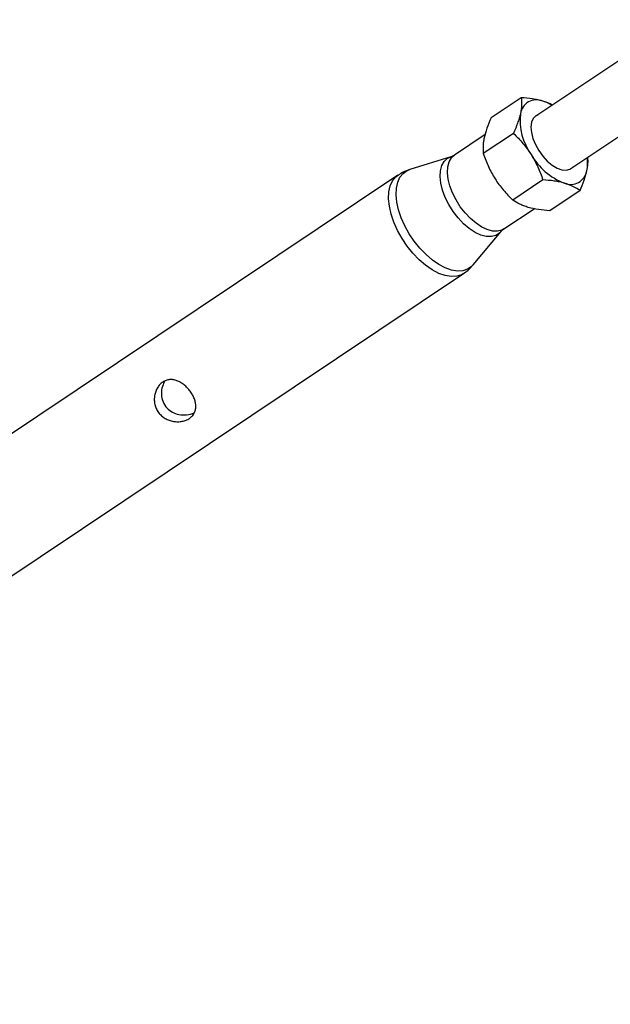
# Model space of a CAD drawing. Units: millimetres. Extents: x -10450 to 10450, y -4870 to 4870.
# Drawn here: x -7214 to -7065, y -2275 to -2027 of the extents above; entities that cross this region are included whole.
import ezdxf

# ---------------------------------------------------------------- set-up
doc = ezdxf.new("R2010")
doc.units = ezdxf.units.MM

msp = doc.modelspace()

# ---------------------------------------------------------------- linework, layer by layer
at = {"color": 8, "linetype": 'Continuous', "lineweight": 25}
for p, q in [((-7054.46, -2031.4), (-7083.65, -2050.9)), ((-7074.85, -2064.07), (-7045.36, -2044.37)), ((-7087.36, -2046.26), (-7094.97, -2051.34)), ((-7096.46, -2055.51), (-7104.19, -2060.68)), ((-7089.3, -2055.24), (-7096.92, -2060.33)), ((-7105.14, -2061.14), (-7115.49, -2064.35)), ((-7118.46, -2065.77), (-7236, -2144.3)), ((-7081.89, -2066.94), (-7089.5, -2072.02)), ((-7072.52, -2069.64), (-7080.14, -2074.73)), ((-7091.74, -2079.3), (-7084.12, -2074.21)), ((-7099.46, -2088.34), (-7092.53, -2080.01)), ((-7092.52, -2080), (-7092.21, -2079.67)), ((-7100.51, -2089.44), (-7099.48, -2088.33)), ((-7219.44, -2169.08), (-7101.91, -2090.55))]:
    msp.add_line(p, q, dxfattribs=at)
at = {"color": 8, "linetype": 'Continuous', "lineweight": 25, "flags": 128}
msp.add_lwpolyline([(-7083.09, -2050.52), (-7083.64, -2050.8), (-7084.31, -2051.48), (-7084.73, -2052.44), (-7084.89, -2053.63), (-7084.79, -2055.01), (-7084.41, -2056.5), (-7083.79, -2058.04), (-7082.95, -2059.55), (-7081.94, -2060.96), (-7080.79, -2062.2), (-7079.57, -2063.22), (-7078.33, -2063.97), (-7077.13, -2064.4), (-7076.03, -2064.51), (-7075.07, -2064.28), (-7074.32, -2063.73), (-7074.29, -2063.69)], dxfattribs=at)
at = {"color": 1, "linetype": 'Continuous', "lineweight": 25, "flags": 128}
for points in [[(-7092.54, -2080.02), (-7092.85, -2080.34), (-7093.78, -2080.95), (-7094.89, -2081.24), (-7096.16, -2081.21), (-7097.54, -2080.85), (-7098.99, -2080.17), (-7100.46, -2079.21), (-7101.9, -2077.99), (-7103.27, -2076.54), (-7104.53, -2074.92), (-7105.62, -2073.18), (-7106.53, -2071.37), (-7107.21, -2069.56), (-7107.65, -2067.79), (-7107.83, -2066.13), (-7107.75, -2064.63), (-7107.41, -2063.34), (-7106.82, -2062.3), (-7106, -2061.54), (-7105.14, -2061.14)], [(-7091.74, -2079.3), (-7092.25, -2079.58), (-7093.33, -2079.86), (-7094.57, -2079.83), (-7095.92, -2079.48), (-7097.33, -2078.82), (-7098.76, -2077.88), (-7100.17, -2076.69), (-7101.5, -2075.28), (-7102.72, -2073.7), (-7103.79, -2072.01), (-7104.67, -2070.25), (-7105.34, -2068.47), (-7105.77, -2066.75), (-7105.95, -2065.14), (-7105.87, -2063.67), (-7105.54, -2062.42), (-7104.96, -2061.4), (-7104.19, -2060.68)], [(-7101.91, -2090.55), (-7102.41, -2090.84), (-7103.64, -2091.23), (-7105.03, -2091.31), (-7106.55, -2091.06), (-7108.15, -2090.5), (-7109.81, -2089.63), (-7111.48, -2088.47), (-7113.11, -2087.07), (-7114.67, -2085.44), (-7116.12, -2083.64), (-7117.43, -2081.7), (-7118.56, -2079.67), (-7119.48, -2077.61), (-7120.17, -2075.56), (-7120.62, -2073.57), (-7120.8, -2071.7), (-7120.73, -2069.98), (-7120.4, -2068.47), (-7119.82, -2067.19), (-7119, -2066.19), (-7118.46, -2065.77)], [(-7099.46, -2088.34), (-7099.87, -2088.77), (-7100.88, -2089.47), (-7102.09, -2089.86), (-7103.45, -2089.93), (-7104.94, -2089.69), (-7106.52, -2089.13), (-7108.14, -2088.28), (-7109.77, -2087.15), (-7111.37, -2085.77), (-7112.91, -2084.18), (-7114.33, -2082.41), (-7115.61, -2080.51), (-7116.71, -2078.52), (-7117.62, -2076.5), (-7118.3, -2074.49), (-7118.73, -2072.54), (-7118.92, -2070.7), (-7118.85, -2069.02), (-7118.52, -2067.54), (-7117.95, -2066.29), (-7117.15, -2065.3), (-7116.13, -2064.6), (-7115.49, -2064.35)]]:
    msp.add_lwpolyline(points, dxfattribs=at)
at = {"color": 8, "linetype": 'Continuous', "lineweight": 25}
for centre, radius, start, end in [((-4000, 0), 4800, 180.09549, 313.60282), ((-7083.51, -2050.91), 4.12, 67.3388, 170.7669), ((-7084.98, -2057.08), 10.43, 58.6965, 72.9827), ((-7072.66, -2051.83), 15, 173.9355, 215.7035), ((-7070.51, -2052.36), 16.53, 209.8335, 248.9056), ((-7080, -2062.88), 9.37, 349.1305, 9.4548), ((-7074.87, -2063.98), 4.12, 247.3388, 350.7669)]:
    msp.add_arc(centre, radius, start, end, dxfattribs=at)
for points, knots in [([(-7087.36, -2046.26), (-7087.29, -2046.84), (-7087.26, -2047.45), (-7087.32, -2048.77), (-7087.41, -2049.48), (-7087.58, -2050.25)], [0, 0, 0, 0, 0.5, 0.5, 1, 1, 1, 1]), ([(-7081.93, -2047.11), (-7082.32, -2046.99), (-7082.74, -2046.89), (-7083.6, -2046.7), (-7084.05, -2046.63), (-7085.42, -2046.42), (-7086.38, -2046.32), (-7087.36, -2046.26)], [0, 0, 0, 0, 0.25, 0.25, 0.5, 0.5, 1, 1, 1, 1]), ([(-7079.46, -2048.1), (-7079.7, -2047.97), (-7080.42, -2047.58), (-7081.32, -2047.3), (-7081.93, -2047.11)], [0, 0, 0, 0, 0.331614, 1, 1, 1, 1]), ([(-7094.97, -2051.34), (-7095.36, -2052.23), (-7095.71, -2053.1), (-7096.29, -2054.77), (-7096.53, -2055.57), (-7096.69, -2056.34)], [0, 0, 0, 0, 0.5, 0.5, 1, 1, 1, 1]), ([(-7087.58, -2050.25), (-7087.66, -2050.63), (-7087.76, -2051.02), (-7088, -2051.83), (-7088.13, -2052.24), (-7088.57, -2053.49), (-7088.92, -2054.36), (-7089.3, -2055.24)], [0, 0, 0, 0, 0.25, 0.25, 0.5, 0.5, 1, 1, 1, 1]), ([(-7096.69, -2056.34), (-7096.78, -2056.72), (-7096.84, -2057.09), (-7096.94, -2057.8), (-7096.97, -2058.14), (-7097.01, -2059.13), (-7096.99, -2059.75), (-7096.92, -2060.33)], [0, 0, 0, 0, 0.25, 0.25, 0.5, 0.5, 1, 1, 1, 1]), ([(-7089.3, -2055.24), (-7088.47, -2056.05), (-7087.67, -2056.88), (-7086.17, -2058.66), (-7085.48, -2059.59), (-7084.84, -2060.59)], [0, 0, 0, 0, 0.5, 0.5, 1, 1, 1, 1]), ([(-7104.2, -2060.66), (-7104.3, -2060.73), (-7104.6, -2060.96), (-7104.91, -2061.06), (-7105.13, -2061.12)], [0, 0, 0, 0, 0.326901, 1, 1, 1, 1]), ([(-7096.92, -2060.33), (-7096.54, -2061.44), (-7096.12, -2062.53), (-7095.14, -2064.65), (-7094.59, -2065.68), (-7093.96, -2066.68)], [0, 0, 0, 0, 0.5, 0.5, 1, 1, 1, 1]), ([(-7084.84, -2060.59), (-7084.53, -2061.08), (-7084.23, -2061.59), (-7083.68, -2062.63), (-7083.42, -2063.15), (-7082.69, -2064.74), (-7082.26, -2065.83), (-7081.89, -2066.94)], [0, 0, 0, 0, 0.25, 0.25, 0.5, 0.5, 1, 1, 1, 1]), ([(-7070.8, -2064.65), (-7070.78, -2064.54), (-7070.61, -2063.74), (-7070.46, -2062.53), (-7070.53, -2061.59), (-7070.56, -2061.2)], [0, 0, 0, 0, 0.082325, 0.623366, 1, 1, 1, 1]), ([(-7115.46, -2064.37), (-7115.61, -2064.41), (-7116.39, -2064.61), (-7117.42, -2065.08), (-7118.2, -2065.63), (-7118.44, -2065.8)], [0, 0, 0, 0, 0.132797, 0.734892, 1, 1, 1, 1]), ([(-7093.96, -2066.68), (-7093.64, -2067.17), (-7093.31, -2067.66), (-7092.62, -2068.6), (-7092.25, -2069.05), (-7091.13, -2070.38), (-7090.33, -2071.22), (-7089.5, -2072.02)], [0, 0, 0, 0, 0.25, 0.25, 0.5, 0.5, 1, 1, 1, 1]), ([(-7072.52, -2069.64), (-7072.14, -2068.75), (-7071.79, -2067.89), (-7071.2, -2066.21), (-7070.97, -2065.41), (-7070.8, -2064.65)], [0, 0, 0, 0, 0.5, 0.5, 1, 1, 1, 1]), ([(-7076.45, -2067.79), (-7076.85, -2067.67), (-7077.27, -2067.57), (-7078.13, -2067.38), (-7078.58, -2067.31), (-7079.95, -2067.1), (-7080.9, -2067), (-7081.89, -2066.94)], [0, 0, 0, 0, 0.25, 0.25, 0.5, 0.5, 1, 1, 1, 1]), ([(-7072.52, -2069.64), (-7073.06, -2069.27), (-7073.65, -2068.92), (-7074.95, -2068.29), (-7075.66, -2068.02), (-7076.45, -2067.79)], [0, 0, 0, 0, 0.5, 0.5, 1, 1, 1, 1]), ([(-7085.57, -2073.88), (-7085.96, -2073.76), (-7086.34, -2073.63), (-7087.07, -2073.36), (-7087.42, -2073.21), (-7088.39, -2072.74), (-7088.97, -2072.39), (-7089.5, -2072.02)], [0, 0, 0, 0, 0.25, 0.25, 0.5, 0.5, 1, 1, 1, 1]), ([(-7080.14, -2074.73), (-7081.13, -2074.66), (-7082.1, -2074.56), (-7083.92, -2074.28), (-7084.78, -2074.1), (-7085.57, -2073.88)], [0, 0, 0, 0, 0.5, 0.5, 1, 1, 1, 1]), ([(-7092.21, -2079.67), (-7092.1, -2079.57), (-7091.96, -2079.43), (-7091.78, -2079.34), (-7091.74, -2079.32)], [0, 0, 0, 0, 0.76444, 1, 1, 1, 1]), ([(-7101.92, -2090.53), (-7101.83, -2090.47), (-7101.31, -2090.18), (-7100.87, -2089.77), (-7100.51, -2089.44)], [0, 0, 0, 0, 0.185546, 1, 1, 1, 1]), ([(-7171.04, -2127.04), (-7171.31, -2127.22), (-7171.6, -2127.37), (-7172.22, -2127.62), (-7172.56, -2127.71), (-7173.25, -2127.85), (-7173.61, -2127.88), (-7174.16, -2127.89), (-7174.35, -2127.88), (-7174.71, -2127.85), (-7174.9, -2127.83), (-7175.45, -2127.74), (-7175.81, -2127.65), (-7176.52, -2127.39), (-7176.86, -2127.24), (-7177.34, -2126.95), (-7177.5, -2126.85), (-7177.81, -2126.63), (-7177.95, -2126.51), (-7178.38, -2126.13), (-7178.63, -2125.86), (-7179.07, -2125.25), (-7179.26, -2124.92), (-7179.57, -2124.24), (-7179.69, -2123.89), (-7179.86, -2123.16), (-7179.9, -2122.79), (-7179.93, -2122.06), (-7179.9, -2121.69), (-7179.78, -2120.97), (-7179.69, -2120.62), (-7179.45, -2119.95), (-7179.3, -2119.63), (-7178.94, -2119.04), (-7178.74, -2118.77), (-7178.4, -2118.4), (-7178.28, -2118.29), (-7178.04, -2118.08), (-7177.78, -2117.89), (-7177.51, -2117.73), (-7177.23, -2117.59), (-7177.09, -2117.53), (-7176.65, -2117.37), (-7176.36, -2117.31), (-7175.75, -2117.26), (-7175.43, -2117.27), (-7174.82, -2117.36), (-7174.51, -2117.44), (-7173.88, -2117.67), (-7173.58, -2117.82), (-7173.13, -2118.08), (-7172.99, -2118.18), (-7172.69, -2118.38), (-7172.55, -2118.49), (-7172.12, -2118.83), (-7171.85, -2119.08), (-7171.33, -2119.62), (-7171.09, -2119.92), (-7170.64, -2120.52), (-7170.44, -2120.83), (-7170.18, -2121.31), (-7170.09, -2121.48), (-7169.94, -2121.8), (-7169.87, -2121.96), (-7169.75, -2122.29), (-7169.7, -2122.45), (-7169.6, -2122.77), (-7169.56, -2122.94), (-7169.47, -2123.42), (-7169.43, -2123.73), (-7169.43, -2124.34), (-7169.47, -2124.64), (-7169.6, -2125.2), (-7169.7, -2125.47), (-7169.9, -2125.86), (-7169.98, -2125.98), (-7170.15, -2126.22), (-7170.24, -2126.34), (-7170.54, -2126.67), (-7170.77, -2126.86), (-7171.04, -2127.04)], [0, 0, 0, 0, 0.03125, 0.03125, 0.0625, 0.0625, 0.09375, 0.09375, 0.109375, 0.109375, 0.125, 0.125, 0.15625, 0.15625, 0.1875, 0.1875, 0.203125, 0.203125, 0.21875, 0.21875, 0.25, 0.25, 0.28125, 0.28125, 0.3125, 0.3125, 0.34375, 0.34375, 0.375, 0.375, 0.40625, 0.40625, 0.4375, 0.4375, 0.46875, 0.46875, 0.484375, 0.484375, 0.5, 0.515625, 0.515625, 0.53125, 0.53125, 0.5625, 0.5625, 0.59375, 0.59375, 0.625, 0.625, 0.65625, 0.65625, 0.671875, 0.671875, 0.6875, 0.6875, 0.71875, 0.71875, 0.75, 0.75, 0.78125, 0.78125, 0.796875, 0.796875, 0.8125, 0.8125, 0.828125, 0.828125, 0.84375, 0.84375, 0.875, 0.875, 0.90625, 0.90625, 0.9375, 0.9375, 0.953125, 0.953125, 0.96875, 0.96875, 1, 1, 1, 1]), ([(-7177.22, -2117.61), (-7177.45, -2118.05), (-7177.99, -2119.06), (-7178.24, -2120.94), (-7177.86, -2122.89), (-7176.82, -2124.49), (-7175.38, -2125.56), (-7173.64, -2126.15), (-7171.72, -2126.22), (-7170.38, -2125.94), (-7169.84, -2125.65), (-7169.84, -2125.65)], [0, 0, 0, 0, 0.105873, 0.23764, 0.375063, 0.498689, 0.612048, 0.729643, 0.860458, 0.998509, 1, 1, 1, 1])]:
    msp.add_open_spline(points, degree=3, knots=knots, dxfattribs=at)

doc.saveas('drawing.dxf')
